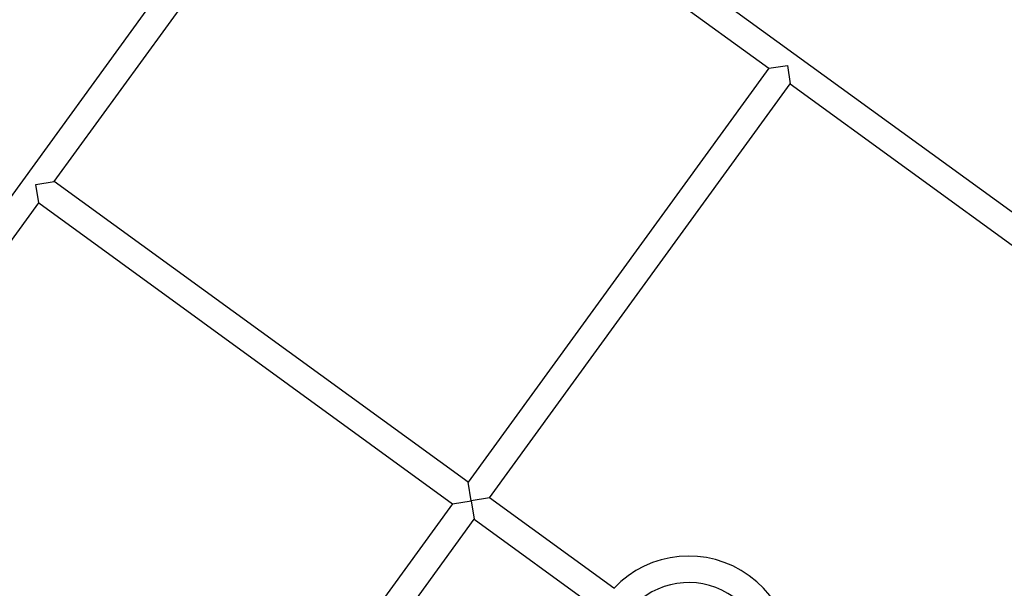
# Model space of a CAD drawing. Units: millimetres. Extents: x 3154 to 16295, y 1703 to 14862.
# Drawn here: x 9451 to 10045, y 6999 to 7343 of the extents above; entities that cross this region are included whole.
import ezdxf

# ---------------------------------------------------------------- set-up
doc = ezdxf.new("R2010")
doc.units = ezdxf.units.MM
doc.layers.add('Dimensions', color=7, linetype='Continuous')
doc.styles.get("Standard").update_dxf_attribs({"font": 'arial.ttf'})
doc.dimstyles.new('Leikkiset keinu', dxfattribs={"dimtxt": 150, "dimasz": 2.5, "dimexe": 0.06, "dimexo": 0.625, "dimtad": 0, "dimtih": 1, "dimtoh": 1, "dimdec": 0, "dimtxsty": 'Standard', "dimcen": 2.5, "dimadec": 0, "dimazin": 0, "dimtfac": 1, "dimtmove": 0, "dimatfit": 3, "dimfxl": 1, "dimarcsym": 0})

# ---------------------------------------------------------------- blocks, each defined once
blk = doc.blocks.new('*D28')
at = {"layer": 'Defpoints', "color": 0, "transparency": 16777216}
for p in [(3153.78, 7750.39), (13941.45, 7754.55), (13941.45, 1801.84)]:
    blk.add_point(p, dxfattribs=at)
at = {"layer": 'Dimensions', "color": 0, "lineweight": -2, "transparency": 16777216}
for p, q in [((3153.78, 7749.76), (3153.78, 1801.78)), ((13941.45, 7753.93), (13941.45, 1801.78)), ((3156.28, 1801.84), (8272.06, 1801.84)), ((13938.95, 1801.84), (8823.17, 1801.84))]:
    blk.add_line(p, q, dxfattribs=at)
at = {"layer": 'Dimensions', "color": 0, "transparency": 16777216}
for points in [[(3156.28, 1802.26), (3156.28, 1801.42), (3153.78, 1801.84)], [(13938.95, 1802.26), (13938.95, 1801.42), (13941.45, 1801.84)]]:
    blk.add_solid(points, dxfattribs=at)
at = {"layer": 'Dimensions', "color": 0, "transparency": 16777216, "insert": (8547.61, 1801.84), "char_height": 150, "attachment_point": 5}
blk.add_mtext('10790', dxfattribs=at)
blk = doc.blocks.new('*D29')
at = {"layer": 'Defpoints', "color": 0, "transparency": 16777216}
for p in [(5153.68, 7984.54), (12440.3, 7764.39), (12440.3, 2479.04)]:
    blk.add_point(p, dxfattribs=at)
at = {"layer": 'Dimensions', "color": 0, "lineweight": -2, "transparency": 16777216}
for p, q in [((5153.68, 7983.91), (5153.68, 2478.98)), ((12440.3, 7763.77), (12440.3, 2478.98)), ((5156.18, 2479.04), (8573.25, 2479.04)), ((12437.8, 2479.04), (9020.72, 2479.04))]:
    blk.add_line(p, q, dxfattribs=at)
at = {"layer": 'Dimensions', "color": 0, "transparency": 16777216}
for points in [[(5156.18, 2479.45), (5156.18, 2478.62), (5153.68, 2479.04)], [(12437.8, 2479.45), (12437.8, 2478.62), (12440.3, 2479.04)]]:
    blk.add_solid(points, dxfattribs=at)
at = {"layer": 'Dimensions', "color": 0, "transparency": 16777216, "insert": (8796.99, 2479.04), "char_height": 150, "attachment_point": 5}
blk.add_mtext('7290', dxfattribs=at)

msp = doc.modelspace()

# ---------------------------------------------------------------- linework, layer by layer
at = {"color": 7, "linetype": 'Continuous', "lineweight": 25}
for p, q in [((10175.43, 7135.21), (9662.51, 7507.86)), ((9640.16, 7504.32), (9267.51, 6991.41)), ((9471.48, 7244.93), (9653.11, 7494.92)), ((9653.11, 7494.92), (9903.09, 7313.29)), ((9903.09, 7313.29), (9721.47, 7063.31)), ((9903.09, 7313.29), (9914.27, 7315.06)), ((9914.27, 7315.06), (9916.04, 7303.89)), ((9734.41, 7053.9), (9916.04, 7303.89)), ((9916.04, 7303.89), (10166.02, 7122.26)), ((9460.31, 7243.16), (9471.48, 7244.93)), ((9721.47, 7063.31), (9471.48, 7244.93)), ((9462.08, 7231.99), (9460.31, 7243.16)), ((9280.45, 6982), (9462.08, 7231.99)), ((9462.08, 7231.99), (9712.06, 7050.36)), ((9723.24, 7052.13), (9721.47, 7063.31)), ((9734.41, 7053.9), (9723.24, 7052.13)), ((9809.53, 6999.33), (9734.41, 7053.9)), ((9712.06, 7050.36), (9657.49, 6975.25)), ((9712.06, 7050.36), (9723.24, 7052.13)), ((9723.24, 7052.13), (9725.01, 7040.96)), ((9670.73, 6966.26), (9725.01, 7040.96)), ((9725.01, 7040.96), (9799.71, 6986.69))]:
    msp.add_line(p, q, dxfattribs=at)
for radius, start, end in [(62.17, 331.33985, 136.66056), (46.17, 54, 134.09987)]:
    msp.add_arc((9854.7, 6956.62), radius, start, end, dxfattribs=at)

# ---------------------------------------------------------------- dimensions: what is measured, and where the dimension line sits
at = {"layer": 'Dimensions'}
for base, p1, p2, text, picture, middle in [((12440.3, 2479.04), (5153.68, 7984.54), (12440.3, 7764.39), '7290', '*D29', (8796.99, 2479.04)), ((13941.45, 1801.84), (3153.78, 7750.39), (13941.45, 7754.55), '10790', '*D28', (8547.61, 1801.84))]:
    dim = msp.add_linear_dim(base=base, p1=p1, p2=p2, text=text, dimstyle='Leikkiset keinu', dxfattribs=at)
    dim.commit()
    dim.dimension.update_dxf_attribs({"geometry": picture, "text_midpoint": middle})

doc.saveas('drawing.dxf')
